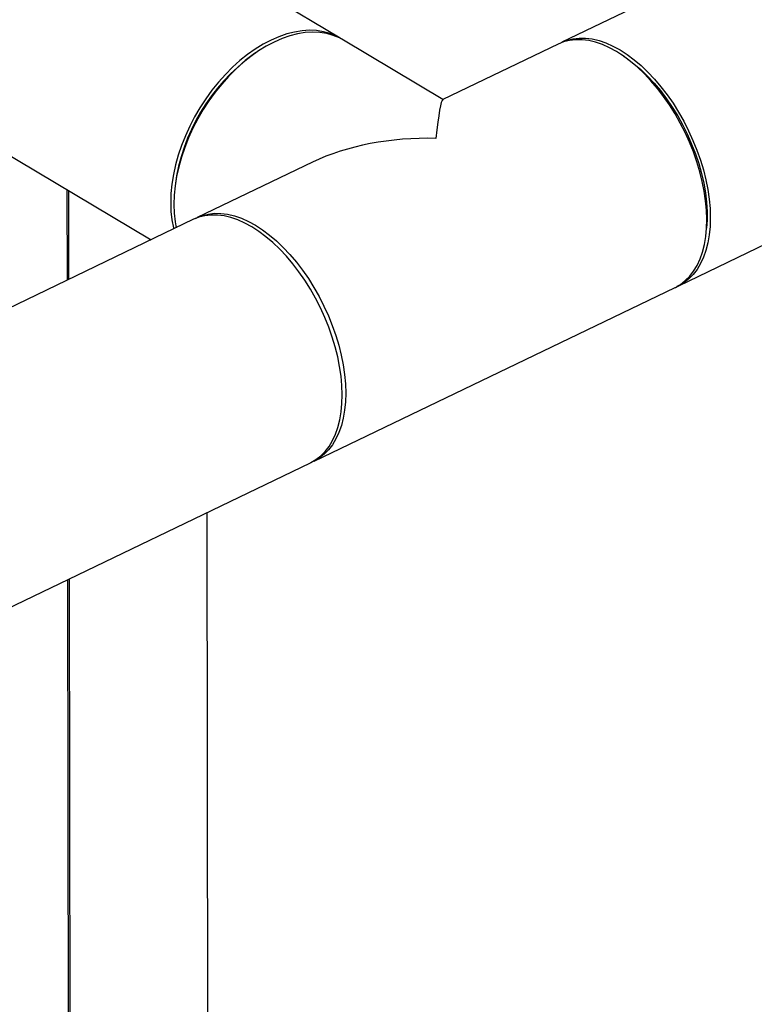
# Model space of a CAD drawing. Extents: x 19.1 to 29.8, y 0.6 to 8.7.
# Drawn here: x 21.7 to 21.9, y 5.3 to 5.6 of the extents above; entities that cross this region are included whole.
import ezdxf

# ---------------------------------------------------------------- set-up
doc = ezdxf.new("R2010")
doc.units = 0
doc.header["$MEASUREMENT"] = 0
doc.layers.get('0').update_dxf_attribs({"linetype": 'CONTINUOUS'})
doc.layers.add('D7', color=7, linetype='CONTINUOUS')

# ---------------------------------------------------------------- blocks, each defined once
blk = doc.blocks.new('A$C573645E7')
for p, q in [((2.899540972547122, 2.912194292701633), (2.220621701805442, 2.585865320512383)), ((2.261235440068518, 2.501369453109987), (2.940154710810198, 2.827698425299236)), ((2.143715957988334, 2.587292669436954), (1.914581861495478, 2.723808618663583)), ((1.866597490606303, 2.643269637454758), (2.078004786012862, 2.517315150333019)), ((2.179382100308999, 2.566043115797047), (2.14481437650236, 2.58663824197118)), ((2.219396047728921, 2.585276198281967), (2.179304466539776, 2.566005800391212)), ((2.114323181672155, 2.582199733395624), (2.113452950598777, 2.581596095270164)), ((2.242247470481971, 2.580965180803094), (2.241069809525698, 2.581735098519873)), ((2.134098562507312, 2.544277154828265), (2.094006981318174, 2.525006756937509)), ((2.048943565467056, 2.503346599667314), (2.048891335530101, 2.534660671531086)), ((2.049477756350619, 2.503603363570623), (2.049426486481948, 2.534341833604781)), ((2.086334511109825, 2.536079368720635), (2.086217935771579, 2.535026709564928)), ((2.092781327241646, 2.524417634707095), (1.134951602002339, 2.06402771319523)), ((2.270783067057614, 2.519917408844346), (2.270917462527215, 2.521317978898395)), ((2.13462071958125, 2.440510889535112), (2.260009785991997, 2.500780330879572)), ((1.164717490538052, 1.974317724166671), (2.133395065504729, 2.4399217673047)), ((2.09735700523116, 2.422599732601045), (2.098005446041199, 2.033831847571314)), ((2.050367518996921, 1.970152758943179), (2.049651111707277, 2.399669443431298)), ((2.049833968220369, 1.969512223619544), (2.049116920823707, 2.399412679527991))]:
    blk.add_line(p, q)
at = {"flags": 128}
for points in [[(2.144259538688239, 2.586956008504089), (2.142344392378085, 2.588033801654209), (2.140188664610235, 2.588924272404858), (2.137906763977533, 2.589556408980108), (2.135512759156178, 2.589926314047762), (2.133021409981986, 2.590031707020076), (2.130448076451081, 2.589871938114326), (2.127808624020389, 2.589447992358945), (2.125119325791857, 2.588762483520494), (2.122396762183349, 2.587819637988911), (2.11965771870485, 2.586625268720432), (2.11691908247024, 2.585186739398761), (2.114197738082581, 2.583512919035529), (2.11151046353497, 2.581614127289875), (2.108873826768601, 2.579502070844324), (2.106304083525906, 2.577189771229193), (2.103817077128511, 2.574691484540528), (2.101428140797864, 2.572022613546526), (2.099152003120842, 2.569199612724358), (2.09700269724312, 2.566239886812834), (2.094993474350147, 2.563161683506408), (2.093136721969202, 2.559983980952069), (2.091443887596135, 2.55672637074276), (2.089925408117793, 2.553408937128685), (2.088590645465096, 2.550052133191235), (2.087447828893652, 2.546676654742933), (2.086504004247651, 2.543303312730876), (2.085764990519891, 2.539952904930317), (2.085235343975747, 2.536646087719467), (2.084918330062294, 2.533403248726064), (2.084815903275725, 2.530244381130853), (2.08492869511123, 2.527188960402992), (2.085256010169651, 2.524255824227293), (2.085795830444802, 2.521463056363649), (2.085883699760657, 2.52110222478515)], [(2.14481437650236, 2.58663824197118), (2.143442810892111, 2.587379374188435), (2.141287083124261, 2.588269844939084), (2.139005182491559, 2.588901981514335), (2.136611177670204, 2.58927188658199), (2.134119828496011, 2.589377279554302), (2.131546494965107, 2.589217510648552), (2.128907042534415, 2.588793564893171), (2.126217744305883, 2.588108056054718), (2.123495180697375, 2.587165210523137), (2.120756137218876, 2.585970841254658)], [(2.120756137218876, 2.585970841254658), (2.118017500984266, 2.584532311932987), (2.115296156596607, 2.582858491569755), (2.112608882048995, 2.580959699824103), (2.109972245282627, 2.578847643378552), (2.107402502039932, 2.576535343763421), (2.104915495642537, 2.574037057074754), (2.10252655931189, 2.571368186080754), (2.100250421634868, 2.568545185258584), (2.098101115757146, 2.56558545934706), (2.096091892864173, 2.562507256040634), (2.094235140483228, 2.559329553486295), (2.092542306110161, 2.556071943276987), (2.091023826631819, 2.552754509662911), (2.089689063979122, 2.549397705725461), (2.088546247407677, 2.54602222727716), (2.087602422761677, 2.542648885265102), (2.086863409033917, 2.539298477464541), (2.086333762489772, 2.535991660253693), (2.08601674857632, 2.53274882126029), (2.085914321789751, 2.529589953665081), (2.086027113625263, 2.526534532937218), (2.086354428683677, 2.523601396761519), (2.086735465901292, 2.521511634241028)], [(2.260009785991997, 2.500780330879572), (2.260070523839389, 2.50080969486398), (2.261870803150806, 2.501845766849089), (2.263534410071685, 2.503135742627284), (2.265051087912127, 2.504671669068932), (2.266411485848927, 2.506444076676772), (2.267607216576401, 2.508442037968518), (2.268630908017016, 2.510653234848416), (2.269476248772605, 2.513064034552404), (2.270138027036325, 2.515659573698635), (2.270612162725115, 2.518423849925165), (2.27089573263477, 2.521339820549848), (2.270986988462525, 2.524389507644118), (2.270885367585834, 2.52755410887292), (2.27059149653121, 2.530814113417339), (2.270107187111414, 2.534149422265299), (2.269435425255082, 2.53753947212865), (2.268580352597432, 2.540963362222675), (2.267547240945746, 2.544399983126386), (2.266342459776887, 2.547828146929122), (2.264973436967409, 2.551226717861057), (2.263448612998168, 2.554574742602259), (2.261777388915995, 2.557851579466863), (2.259970068373093, 2.561037025665941), (2.258037794101604, 2.56411144186441), (2.255992479214953, 2.567055873264056), (2.253846733759559, 2.56985216646618), (2.251613786969692, 2.572483081393329), (2.249307405704826, 2.574932397580106), (2.246941809572427, 2.577185014177742), (2.244531583259274, 2.579227043055841), (2.242091586612084, 2.581045894427325), (2.239636863021559, 2.582630354468661), (2.237182546674916, 2.583970654456806), (2.234743769248581, 2.585058530996641), (2.232335566616349, 2.585887276967538), (2.229972786148267, 2.586451782875004), (2.227669995171624, 2.586748568352402), (2.22544139115854, 2.58677580361857), (2.223300714193854, 2.586533320759036), (2.221261162262891, 2.586022614761266), (2.219396047728921, 2.585276198281967)], [(2.220015609481848, 2.585556749081512), (2.22056096395805, 2.585835956527974), (2.222486816339412, 2.586611736991681), (2.224526368270375, 2.587122442989452), (2.226667045235068, 2.587364925848984), (2.228895649248145, 2.587337690582816), (2.231198440224787, 2.587040905105418), (2.23356122069287, 2.586476399197952), (2.235969423325102, 2.585647653227056), (2.238408200751437, 2.584559776687222), (2.24086251709808, 2.583219476699075), (2.243317240688604, 2.581635016657739), (2.245757237335795, 2.579816165286255), (2.248167463648947, 2.577774136408156), (2.250533059781347, 2.57552151981052), (2.252839441046213, 2.573072203623742), (2.25507238783608, 2.570441288696594), (2.257218133291474, 2.567644995494472), (2.259263448178125, 2.564700564094824), (2.261195722449614, 2.561626147896355), (2.263003042992516, 2.558440701697277)], [(2.242247470481971, 2.580965180803094), (2.243293978921947, 2.580257957539562), (2.245707780943668, 2.578449283597019), (2.248090587954565, 2.576414711437719), (2.250426946536805, 2.574167436042847), (2.252701704508461, 2.571722031855689), (2.254900109191176, 2.569094358260777), (2.257007903086993, 2.566301456729697), (2.259011416343675, 2.563361440300602), (2.260897655408932, 2.560293376108211), (2.262654387298618, 2.557117161726124), (2.264270218932317, 2.553853396123424), (2.265734671021846, 2.550523246072455), (2.26703824603343, 2.54714830887418), (2.268172489782913, 2.5437504722914), (2.26913004626433, 2.540351772598211), (2.269904705356453, 2.536974251666312), (2.270491443097804, 2.533639814015009), (2.270886454268982, 2.530370084752001), (2.271087177070967, 2.527186269326252), (2.271092309739366, 2.524109016002534), (2.270917462527215, 2.521317978898395)], [(2.263003042992516, 2.558440701697277), (2.264674267074689, 2.555163864832673), (2.26619909104393, 2.551815840091473), (2.267568113853415, 2.548417269159536), (2.268772895022266, 2.544989105356802), (2.269806006673953, 2.541552484453089), (2.270661079331603, 2.538128594359062), (2.271332841187942, 2.534738544495713), (2.271817150607731, 2.531403235647755), (2.272111021662354, 2.528143231103334), (2.272212642539046, 2.524978629874534), (2.272121386711298, 2.521928942780262), (2.271837816801636, 2.519012972155579), (2.271363681112845, 2.516248695929049), (2.270701902849126, 2.513653156782819), (2.269856562093537, 2.511242357078832), (2.268832870652922, 2.509031160198933), (2.267637139925448, 2.507033198907187), (2.266276741988655, 2.505260791299346), (2.264760064148206, 2.503724864857698), (2.263096457227334, 2.502434889079504), (2.261296177915909, 2.501398817094394), (2.260615879279328, 2.501088902767471)], [(2.093400888569498, 2.524698185277849), (2.093946243470782, 2.524977392953101), (2.095872095852144, 2.525753173416808), (2.097911647783107, 2.526263879414579), (2.1000523247478, 2.526506362274111), (2.102280928760877, 2.526479127007942), (2.104583719737519, 2.526182341530546), (2.106946500205602, 2.525617835623081), (2.109354702837834, 2.524789089652181), (2.111793480264168, 2.523701213112348), (2.114247796610812, 2.522360913124203)], [(2.135162668428727, 2.49699301589199), (2.133355347885825, 2.500178462091068), (2.131423073614336, 2.503252878289537), (2.129377758727685, 2.506197309689185), (2.127232013272291, 2.508993602891307), (2.124999066482424, 2.511624517818456), (2.122692685217558, 2.514073834005233), (2.120327089085158, 2.516326450602868), (2.117916862772006, 2.518368479480968), (2.115476866124816, 2.520187330852451), (2.113022142534291, 2.521771790893787), (2.110567826187648, 2.523112090881934), (2.108129048761306, 2.524199967421767), (2.105720846129081, 2.525028713392665), (2.103358065660998, 2.525593219300131), (2.101055274684356, 2.525890004777528), (2.098826670671272, 2.525917240043697), (2.096685993706586, 2.525674757184163), (2.094646441775623, 2.525164051186394), (2.092781327241646, 2.524417634707095)], [(2.114247796610812, 2.522360913124203), (2.116702520201336, 2.520776453082867), (2.119142516848527, 2.518957601711381), (2.121552743161679, 2.516915572833284), (2.123918339294079, 2.514662956235647), (2.126224720558945, 2.51221364004887), (2.128457667348812, 2.509582725121721), (2.130603412804206, 2.506786431919597), (2.132648727690857, 2.503842000519951), (2.134581001962346, 2.500767584321483), (2.136388322505248, 2.497582138122404), (2.138059546587421, 2.4943053012578), (2.139584370556662, 2.4909572765166), (2.140953393366146, 2.487558705584664), (2.142158174534998, 2.484130541781928), (2.143191286186685, 2.480693920878215), (2.144046358844335, 2.47727003078419), (2.144718120700674, 2.473879980920842), (2.145202430120463, 2.470544672072881), (2.145496301175086, 2.46728466752846), (2.145597922051778, 2.46412006629966), (2.145506666224023, 2.461070379205388), (2.145223096314368, 2.458154408580706), (2.144748960625584, 2.455390132354175), (2.144087182361858, 2.452794593207944), (2.143241841606269, 2.450383793503956), (2.142218150165654, 2.44817259662406), (2.14102241943818, 2.446174635332312), (2.139662021501387, 2.444402227724472), (2.138145343660938, 2.442866301282827), (2.136481736740066, 2.441576325504631), (2.134681457428641, 2.440540253519522), (2.134001158233019, 2.440230338954684)], [(2.133395065504729, 2.4399217673047), (2.13345580335212, 2.439951131289106), (2.135256082663538, 2.440987203274217), (2.136919689584417, 2.442277179052411), (2.138436367424866, 2.443813105494058), (2.139796765361659, 2.4455855131019), (2.140992496089133, 2.447583474393646), (2.142016187529741, 2.449794671273544), (2.142861528285337, 2.452205470977532), (2.143523306549056, 2.454801010123761), (2.143997442237847, 2.457565286350292), (2.144281012147502, 2.460481256974974), (2.144372267975257, 2.463530944069246), (2.144270647098566, 2.466695545298048), (2.143976776043942, 2.469955549842467), (2.143492466624146, 2.473290858690426), (2.142820704767814, 2.476680908553776), (2.141965632110164, 2.480104798647801), (2.14093252045847, 2.483541419551514), (2.139727739289619, 2.48696958335425), (2.138358716480141, 2.490368154286186), (2.1368338925109, 2.493716179027386), (2.135162668428727, 2.49699301589199)]]:
    blk.add_lwpolyline(points, dxfattribs=at)
blk.add_arc((2.152798698887509, 2.527317447409196), 0.06703923867419362, 125.9377724193956, 172.4900478985871)
for major_axis, ratio, start_param, end_param in [((0.002372807595185166, 0.05312921727622949), 0.05156707572522631, 0.02767645046548402, 0.7319797479518567), ((0.06616841934363925, -0.00295515228774554), 0.5974973171289895, 1.598472777260315, 2.302776074746706)]:
    blk.add_ellipse((2.177008383655085, 2.512893543908541), major_axis=major_axis, ratio=ratio, start_param=start_param, end_param=end_param)
blk.add_open_spline([(3.198543996410443, 4.062505172319611), (3.198547717769138, 4.058928480776226), (3.198554879390642, 4.052045266014622), (3.198567059200428, 4.042129965506494), (3.198581256450595, 4.033027146088806), (3.198598103757277, 4.024736441997675), (3.198616976288925, 4.017258445954447), (3.198639350075887, 4.010595345396485), (3.198654982719731, 4.00495254058241), (3.198652198122716, 4.000288143633544), (3.198644485696967, 3.996553563065124), (3.19865048057251, 3.993500767074268), (3.19867850871838, 3.991100764266422), (3.19859355521411, 3.989410057439713), (3.198474818067339, 3.988126669756495), (3.198326789887311, 3.987007704065208), (3.198119966877393, 3.985888449612153), (3.197824149459805, 3.984736638087629), (3.197479645869194, 3.983742284793392), (3.197150628107401, 3.983006125392455), (3.19688640191761, 3.982488820460965), (3.196610310914728, 3.982018359033558), (3.196235052563978, 3.981475376756618), (3.195896733691882, 3.981043252609361), (3.195467757042728, 3.980592901301748), (3.195064090447282, 3.980299307510442), (3.194772660257946, 3.980154691110702), (3.194429278523145, 3.980034391691717), (3.193991922594755, 3.979938967230247), (3.193430445511453, 3.979876324552745), (3.192725015364623, 3.979868646919005), (3.191941313765085, 3.979940707385444), (3.191185481442957, 3.980090448642404), (3.19047410509058, 3.980293229899564), (3.18978070056189, 3.980536684989582), (3.188873363701163, 3.980913203907585), (3.187669602796632, 3.981499685189918), (3.185660320839588, 3.982696008921728), (3.182826327821566, 3.984412263063634), (3.179072446249116, 3.986611095874187), (3.17498030059442, 3.989037311026227), (3.170559009656436, 3.991665916638796), (3.166180242156841, 3.9942794257903), (3.161871741020725, 3.996854859947984), (3.157717166423097, 3.99933855738584), (3.153632842660841, 4.001779051143902), (3.149884777139583, 4.004008873230728), (3.146784312210357, 4.005861355771584), (3.144219565987683, 4.007290385879124), (3.142240749209471, 4.008342944813688), (3.140620529421952, 4.009174333284065), (3.139058464207253, 4.009953207420761), (3.137228584137823, 4.010836921362046), (3.13492244664419, 4.011906537856749), (3.131990769851647, 4.013200491221394), (3.128479832223547, 4.014655572451669), (3.124542688154357, 4.016168758570107), (3.120489262456303, 4.017607211620909), (3.116430101948474, 4.0189358533442), (3.111226865548694, 4.020504846333495), (3.104886988290566, 4.022197757591023), (3.097388532338158, 4.023890108428695), (3.089826536112106, 4.025316977543167), (3.081978233544838, 4.026517782166021), (3.073662422648646, 4.027486960655104), (3.064894675225261, 4.028187223858442), (3.055719169049354, 4.028576189047357), (3.04619455983083, 4.028610563533672), (3.036397795228226, 4.028260322510146), (3.02647672570189, 4.027498887386209), (3.016610382445123, 4.026317980174362), (3.006965770809067, 4.024739138583595), (2.997651590126736, 4.022779894539291), (2.988743551524522, 4.020481101420827), (2.980312349219851, 4.017887153183443), (2.972416673565988, 4.015041439763202), (2.965076712680421, 4.011978053133028), (2.953765904623445, 4.006536996612564), (2.938049239511699, 3.999072440222955), (2.919581021565833, 3.990164248119168), (2.902887049754582, 3.982099088401524), (2.887899538986339, 3.974850700052615), (2.873192829439795, 3.967747803019272), (2.858488105433665, 3.960676032544706), (2.84650578284225, 3.954914331466565), (2.837135839508484, 3.950413220381041), (2.830005453817606, 3.947530335003137), (2.822242705658788, 3.94484628713432), (2.813796188703165, 3.942426849374726), (2.80467124667198, 3.940312465300693), (2.794887602000642, 3.938558266038918), (2.784509756503823, 3.93721412015516), (2.773634802032767, 3.936352167157919), (2.763357367866597, 3.936060034416641), (2.753914622728161, 3.936213481507641), (2.7455322878413, 3.936676677438015), (2.737457996363517, 3.937428980981245), (2.729000656333866, 3.93853794245662), (2.720320374759069, 3.940061300505633), (2.711596985206008, 3.942029637574393), (2.703463729615379, 3.944280921768192), (2.695972157611749, 3.94675870177177), (2.689155557207897, 3.949404839823915), (2.683214011113037, 3.952067236721984), (2.67805544661018, 3.954678600461031), (2.673633083124095, 3.957231677089919), (2.668742778783312, 3.960191317817916), (2.662840353398465, 3.963705797861106), (2.655627649078461, 3.968010511098601), (2.648016499616823, 3.972546370423776), (2.640054537749698, 3.977291379336886), (2.631789866911859, 3.982215563738981), (2.622956698108176, 3.987478101754235), (2.613566425369875, 3.993072433661631), (2.6036338104077, 3.998990296911046), (2.592243517564143, 4.005777509074107), (2.579481337001695, 4.013383105829451), (2.565563106643786, 4.021678310220032), (2.551626640525079, 4.029984482546666), (2.537788619629431, 4.038231503397707), (2.524048267641241, 4.046419177612702), (2.510404131372468, 4.054547655223239), (2.494442677498313, 4.064053593811259), (2.476204621339669, 4.074909341775257), (2.460358845407299, 4.084332805701338), (2.44927546374123, 4.090918201357361), (2.442874594857322, 4.094722039813696), (2.436458344622977, 4.098537776356636), (2.430152430474251, 4.102298716706162), (2.424297028546256, 4.105780997518803), (2.419079620386398, 4.108900832913477), (2.414531955347641, 4.111517750531551), (2.410441412832128, 4.114146111721396), (2.406773123846556, 4.116907088205288), (2.403503807720448, 4.119668531778407), (2.400636227388723, 4.122339616875575), (2.398368723576326, 4.124623869225264), (2.396626990183819, 4.126478467561711), (2.395338782469302, 4.127903398763085), (2.394248258590132, 4.129149757714881), (2.393313554713792, 4.130247388697637), (2.392376274209965, 4.131374093113653), (2.391219428113189, 4.132801704741444), (2.389684925756356, 4.134765384788857), (2.387759799216397, 4.137351845559747), (2.385548969766234, 4.140509496419497), (2.383160961793457, 4.144167560030116), (2.380685988063497, 4.148262947070149), (2.378174122895594, 4.152798276304349), (2.375679611484287, 4.157762490932544), (2.373257034432292, 4.163125408661491), (2.37098862779996, 4.168800104916652), (2.369036734006706, 4.174408763295023), (2.367554504608748, 4.179346821241849), (2.366510345572003, 4.183354053238943), (2.365794696838002, 4.186482715810762), (2.365283373621416, 4.189019730742515), (2.364929969093552, 4.19099280950771), (2.364661693858849, 4.192651470079213), (2.364405700624566, 4.194406119207622), (2.364128169097377, 4.196616948178134), (2.363854609160271, 4.199400624513808), (2.363636626726382, 4.202728598853895), (2.36355730172, 4.206429992367045), (2.363588871953198, 4.210271940213243), (2.3635760041861, 4.214088312006758), (2.363576595773928, 4.217732570466584), (2.363525062988131, 4.221173262185477), (2.363350276244695, 4.224917429288819), (2.363032824002858, 4.228947282707981), (2.362522107721361, 4.233280744664022), (2.361874139307311, 4.237417779469874), (2.360930190085881, 4.2422123040534), (2.359520424575877, 4.247813780236207), (2.357405997232725, 4.254253822115125), (2.355046024059746, 4.259827485648451), (2.352671711850419, 4.264452424939556), (2.350508216014966, 4.268127207411808), (2.348169358676529, 4.271604207003882), (2.345771114693775, 4.274739460638664), (2.343204526261935, 4.277721050714089), (2.34030113619233, 4.280707045358312), (2.336599138952757, 4.284008262967422), (2.332312560495033, 4.287211635510907), (2.327840326580777, 4.289933198465642), (2.323503759141133, 4.29210383117865), (2.319096759678516, 4.293912273174932), (2.314038790347986, 4.295530123415716), (2.308367989427047, 4.296804897779744), (2.302089881040907, 4.297620692056604), (2.295579762487428, 4.297857913965387), (2.289042973075574, 4.29750759847871), (2.282624011414377, 4.296640087157332), (2.277331527933356, 4.295528287548089), (2.273160842064087, 4.294425937720607), (2.270327114473567, 4.293579984261463), (2.267965059903538, 4.292806319809518), (2.266127794689432, 4.292162009943434), (2.264679154778328, 4.291628608099893), (2.262908042743838, 4.290951322364874), (2.26047819642654, 4.28996680423732), (2.257203369401189, 4.288525630903166), (2.253281780985233, 4.286631270249291), (2.248670401795607, 4.284421360735784), (2.243313659937719, 4.281838431807493), (2.23732923076922, 4.278955215611505), (2.23070988432432, 4.275764956736952), (2.22345430062331, 4.272268209543926), (2.215078995991462, 4.268231739282214), (2.205789794422621, 4.263754962764812), (2.195820643812588, 4.258950859071575), (2.185894706281424, 4.254167917759634), (2.171589682998452, 4.247275347759174), (2.153025374767374, 4.238331586773123), (2.130321536795918, 4.227395296325698), (2.107537076991512, 4.216421904895864), (2.084691718866644, 4.205420925822668), (2.061779445920578, 4.194389462372222), (2.039227144625244, 4.183532947889912), (2.016916787417401, 4.172794465931537), (1.989031741503155, 4.159374636536585), (1.955672583586257, 4.143323364466276), (1.916926727926892, 4.124684380249196), (1.878494309020205, 4.106200036728316), (1.840218676854349, 4.087794688863523), (1.700829626193965, 4.0207798251084), (1.472525526082954, 3.911109128042938), (1.155334216994952, 3.758815949083889), (0.8944767738498314, 3.633525145138393), (0.6777487150271888, 3.529338892323617), (0.5542387389232282, 3.469955842750949), (0.4798249697674137, 3.434183237081822), (0.4545280849348039, 3.422022953203603), (0.4292408741747629, 3.409868003651539), (0.4039637871616257, 3.397718716214428), (0.3786051108689321, 3.385531122738348), (0.353398656210274, 3.373417710599828), (0.3280911603448082, 3.361256845985055), (0.3025301282239177, 3.348975334275028), (0.2762326548062752, 3.336341204542194), (0.2491939549304156, 3.323352472536845), (0.2266481361967436, 3.312522400750074), (0.2088606718003625, 3.303973428940179), (0.1962497986755878, 3.29791358976329), (0.1840173656985051, 3.292020903927906), (0.1722623692178686, 3.286396331973844), (0.1611237480328072, 3.280918311152067), (0.1507626117052432, 3.275467381061056), (0.1410891563964576, 3.270099537808811), (0.1324432799741935, 3.265037232194013), (0.1247453620461272, 3.260310229020055), (0.1179222213129378, 3.25593717274862), (0.1115585472228275, 3.251688118426026), (0.106479816693259, 3.248160112041983), (0.1025052463101304, 3.245315258877053), (0.09951625887157789, 3.243131566488699), (0.09658136555391295, 3.24094303210272), (0.09370087465469723, 3.238750639003168), (0.09095027890642982, 3.236613792693213), (0.08858495410656175, 3.234739749545607), (0.08667628307559383, 3.233203172197287), (0.08511184460630616, 3.231928420399241), (0.0835148891502584, 3.230612340371255), (0.0816864701945903, 3.229085873455322), (0.07954226379051121, 3.227267471182898), (0.076915092864148, 3.224997882009955), (0.07378423458668237, 3.222228542229434), (0.07014738540010867, 3.218915332007207), (0.06628846306750447, 3.215278609290277), (0.06213579253971702, 3.211217898468838), (0.05787098469320995, 3.206870476775393), (0.05355984215502829, 3.202268549170684), (0.04944483405374811, 3.197664110222771), (0.0455232731016082, 3.193061322973819), (0.04180642754761621, 3.188481298885288), (0.0388074033598933, 3.184598748361184), (0.03651815975890216, 3.181517670357128), (0.03492640511697687, 3.179318104086796), (0.03357811594162285, 3.177410793335772), (0.03245915543911693, 3.175795370944675), (0.03146666027222977, 3.174337715906761), (0.03046208221617164, 3.172838055202707), (0.02913459154460085, 3.170818396467766), (0.02740955334746431, 3.168119187001015), (0.02528632172052525, 3.164662947159711), (0.02302718582685159, 3.160804976496394), (0.02085145841397917, 3.156883819529284), (0.01885018524998472, 3.153077889526021), (0.01702450256507859, 3.149416989777487), (0.01529667836320669, 3.14575509323387), (0.01366578207052882, 3.142093523854282), (0.0121502025864153, 3.138479418787981), (0.0107951639167716, 3.135041362233769), (0.009633959227663524, 3.131911673135683), (0.008686710398237096, 3.12921163733829), (0.007923393990040495, 3.126925220284701), (0.007262239301624618, 3.124858001151678), (0.006603908879625919, 3.122709238893469), (0.005883438419257203, 3.120233514466909), (0.005107715284648151, 3.11739257766382), (0.003955855586166734, 3.11283674610803), (0.002611062172750422, 3.106637525578908), (0.001535521253973826, 3.100153497186199), (0.0008684916876333659, 3.094898167922207), (0.0004698322043310554, 3.090937992966115), (0.0001764323838244763, 3.087009433543425), (-1.029281515130265e-05, 3.083202524477896), (-9.641181681629973e-05, 3.079699687982462), (-0.0001055942193914916, 3.076682536241368), (-6.883761572495928e-05, 3.074184438863746), (-1.440424924226136e-06, 3.071881906234227), (0.0001049861291448906, 3.069451575140988), (0.0002768675984619051, 3.06662796728207), (0.0005352394778590508, 3.063419216895813), (0.0008929866164173461, 3.059935158178423), (0.001553635621053928, 3.054704982376787), (0.002678280745527672, 3.047930736913614), (0.004205368043411539, 3.041029316320966), (0.005603955406165539, 3.035704422354147), (0.006669421699825762, 3.032020989301989), (0.007691486071738751, 3.028757656777932), (0.008633930792981914, 3.025937107861019), (0.009516896551073017, 3.023429617600268), (0.01039226863300513, 3.021054069549693), (0.01132252858794658, 3.018638060834196), (0.01233151762882656, 3.016130071476114), (0.01346398202310795, 3.013435777310711), (0.01480634721248819, 3.01038567405795), (0.0164617487563099, 3.006814351171146), (0.01815214338103388, 3.003375039777101), (0.01978845370370053, 3.000204915164142), (0.02127135843742778, 2.997438104333057), (0.02291074125905368, 2.994496357523744), (0.02465784778784652, 2.991484946797994), (0.02638991073906638, 2.988614805172841), (0.02796612704457502, 2.98609207973341), (0.02926025378909713, 2.984078955909164), (0.03027431769649169, 2.982535045316842), (0.03101709322272939, 2.981421541616596), (0.03160482700494072, 2.980550408073952), (0.03214815754113687, 2.979752263384128), (0.03276239832781869, 2.978858564094509), (0.03350310371755683, 2.977793216837625), (0.03437382386824339, 2.976557573083674), (0.03561159509407474, 2.974827649946054), (0.03729594268488512, 2.972526098933248), (0.03949605062645034, 2.969611123692001), (0.0419406027809508, 2.966481040058955), (0.04558791675022533, 2.961970733112761), (0.05038789060933624, 2.95634825574562), (0.05640617589279984, 2.949774853949837), (0.06242253654546559, 2.943608339434373), (0.06852398937920157, 2.93771140847695), (0.07364341620869297, 2.933034500727778), (0.07771530594273912, 2.929460332589725), (0.08063109032669757, 2.926961853567331), (0.08348152454079028, 2.924576803684593), (0.08607104729791004, 2.922457506654327), (0.08810072437645289, 2.920826658000543), (0.08955381537367657, 2.919674027983925), (0.09058022304756719, 2.9188665764283), (0.09152792946899169, 2.918125963113962), (0.09257972563796457, 2.917309734383815), (0.09416657473471446, 2.916088574889228), (0.09640635884641213, 2.91438786848124), (0.09942631903455634, 2.912138873361158), (0.1029514384769996, 2.909573043936016), (0.1068215171648035, 2.906827398345357), (0.1108614813224378, 2.904036076281923), (0.1149545765102822, 2.901281894383295), (0.1214898748664766, 2.896994250186497), (0.1306661234686857, 2.891286175260216), (0.1457620902549444, 2.882360137300896), (0.1638991802465029, 2.871507243201936), (0.1866678812392912, 2.857941260468392), (0.2110840732455976, 2.843381554453275), (0.2372020014781846, 2.827816430530129), (0.2643186791616898, 2.811658595018461), (0.2923589240536799, 2.794954479780619), (0.3210812888788084, 2.777847088319746), (0.3495960270704721, 2.760865826878979), (0.3777422166066131, 2.744105756644448), (0.4099456504078063, 2.724930933504163), (0.4462469009370622, 2.703316775958445), (0.4867672316006448, 2.67918934581264), (0.5272061060059627, 2.65510724229793), (0.5676545098591035, 2.631014288843746), (0.608119833437403, 2.606904084538634), (0.6436952886971881, 2.58569930324802), (0.6743807228985048, 2.567402352600631), (0.7002116090825794, 2.551994905898315), (0.7262787057977711, 2.536444581406538), (0.7527754809439102, 2.520639460855548), (0.7798616551493076, 2.504488130052589), (0.8055094346789886, 2.489203453648061), (0.8296375022951707, 2.474835310037093), (0.8520697667846129, 2.461488411711581), (0.8744886651485047, 2.448162501375517), (0.896607212846888, 2.435032606419448), (0.9182621792210774, 2.42217934770861), (0.9347562994209042, 2.412373980119142), (0.9462381753837121, 2.405535469819334), (0.9528462115972864, 2.401595794093655), (0.9594107150197679, 2.397677749593754), (0.9659044822107816, 2.393797156688834), (0.9721715033126443, 2.390047683910243), (0.9776636577565974, 2.386757173386121), (0.9823051777875023, 2.383979069691652), (0.9861221900402306, 2.381681711605578), (0.989498376121702, 2.3797002513493), (0.9924307079990733, 2.377924028983333), (0.9949474864608803, 2.375995441455832), (0.9970171254242004, 2.374158812854418), (0.9987551226001941, 2.372431081016067), (1.000404204590435, 2.370650359057993), (1.002283404266084, 2.368435653452636), (1.004485612570654, 2.365553492549553), (1.006933790047782, 2.361908492343611), (1.009161747743661, 2.358030634521903), (1.01108822479581, 2.354129873557714), (1.012688427246928, 2.350399456261213), (1.014132928422352, 2.346396676010249), (1.015357499153566, 2.342193033048904), (1.016277869335081, 2.337892604742931), (1.016967183711607, 2.333143216102563), (1.017073871832178, 2.328053968475249), (1.01700771458221, 2.322404758154047), (1.017009614265419, 2.316400931952725), (1.017005368617678, 2.310235307736519), (1.017013784122508, 2.303994891715448), (1.017027085369627, 2.297725910859647), (1.017051222198539, 2.289241889072812), (1.017087344678352, 2.278724661761281), (1.017127180542552, 2.266416462190717), (1.017149430601446, 2.254758585209199), (1.017162507467425, 2.243748148543933), (1.017176309733848, 2.234027080609172), (1.017190536545669, 2.22546928780152), (1.017212478850695, 2.218016845275663), (1.017223244462205, 2.210849866290911), (1.017961960299381, 2.203571967463265), (1.019154000712646, 2.196875432989254), (1.02065612686987, 2.19073210022081), (1.022377834234319, 2.185009429458031), (1.024519215460437, 2.179047525944608), (1.027104128578873, 2.172919504450562), (1.03013674393025, 2.166713971458382), (1.033231556779615, 2.161222352525598), (1.036293029694836, 2.156375381396707), (1.039277224615979, 2.152078212498452), (1.042656677017447, 2.147684241759139), (1.046423051545254, 2.14329916207927), (1.050544985163043, 2.139056242464639), (1.054957149353157, 2.135098619009042), (1.059570527150981, 2.131519456924094), (1.064321720033838, 2.128538034517755), (1.069997521978685, 2.125164825836201), (1.076721478995999, 2.121132745816979), (1.083347877347819, 2.117190017254742), (1.087483648550453, 2.114724033210992), (1.088998058309699, 2.113821055236865)], degree=3, knots=[0, 0, 0, 0, 0.001895592513004639, 0.003647999892981552, 0.005257373705561141, 0.006723771609844011, 0.008047177761326277, 0.009227423472853035, 0.01026311437724284, 0.01104961338832704, 0.01171873309990798, 0.01226370086453158, 0.01268723177102037, 0.01300298121116489, 0.01321673082580998, 0.01343610963027137, 0.01374645213356988, 0.01405924397576159, 0.01439995526548686, 0.014754726769276, 0.01507177312284047, 0.01528445293739542, 0.01546206643468303, 0.01578911540209188, 0.01622947326418284, 0.01663983809021394, 0.01701528459592948, 0.01734129769995328, 0.01769407939178099, 0.0180719272532435, 0.0184702217095195, 0.01888249417849187, 0.01921769858805404, 0.01943684701696408, 0.01963937196365516, 0.0198544158984328, 0.0202001615771025, 0.02057367188475969, 0.02132904169061278, 0.02217651110525467, 0.02309535875388495, 0.02408287893692254, 0.02514181592848623, 0.02602668587138575, 0.02696112303813886, 0.02791164010090495, 0.0287450728594586, 0.02944686111363132, 0.02996964546417682, 0.0303816561129166, 0.0306778502008197, 0.03095301971144245, 0.03131267362134488, 0.03175875210809813, 0.0322932340390804, 0.03298502823694961, 0.03371587371721946, 0.03443304161070301, 0.03513547952896395, 0.03582274990032516, 0.03708132508889136, 0.03828128135364622, 0.03944436006051955, 0.04065642103179021, 0.04192382496856178, 0.04324446784670517, 0.04461580468324219, 0.04603479897937678, 0.0474976702446711, 0.04899834251380172, 0.05050504736592452, 0.05200408254427957, 0.05349124566908533, 0.05496059197608199, 0.056404732683854, 0.05781622757366977, 0.05919181856426634, 0.06053867013318258, 0.06457174479554928, 0.06852231293463008, 0.07159524058890869, 0.07460239946936473, 0.07755438675689287, 0.08047418148815985, 0.0834925603701201, 0.08478184801303276, 0.08611180750897914, 0.08748595519869688, 0.0889096201221751, 0.09038672756148998, 0.09192119154596821, 0.09351079459771233, 0.09514786485447456, 0.09682371714391165, 0.09810162551787138, 0.09936720261550724, 0.1005893003796295, 0.1017660978783249, 0.1032628605153978, 0.1046766355584784, 0.106005944291159, 0.1073673128099011, 0.1086273047465289, 0.1097873997249854, 0.1108512810579167, 0.1118227664325019, 0.112719133944495, 0.1141843483208261, 0.1158045188221072, 0.1175835047712074, 0.1193071153387907, 0.1211581430009694, 0.1231353650463339, 0.1252363166585229, 0.1274571138909586, 0.129794314969067, 0.132869139555575, 0.1360034338501926, 0.139117387493913, 0.1422112358415634, 0.1452852027906404, 0.1483395277920706, 0.1513744916925499, 0.1560112965455548, 0.1606047342797823, 0.1620400374429191, 0.1634752387230147, 0.1649162625939032, 0.1663627544977888, 0.1677241268467915, 0.1688626186313517, 0.169880344617177, 0.1707927548895277, 0.171622140594224, 0.1723708014585851, 0.1730379788097025, 0.1736211191413548, 0.1739776960205668, 0.1742904215005638, 0.1745580542141839, 0.1747796074056512, 0.1749849421039093, 0.1752614914807175, 0.1756519881014816, 0.1761582088976324, 0.176763457485529, 0.1774272512667349, 0.1781473810839361, 0.1789225740359331, 0.1797507374792369, 0.1806286951087679, 0.1815518017634562, 0.182494050920337, 0.1833197205336957, 0.1839188493778734, 0.1844225779233757, 0.1848344068568556, 0.1851568018565517, 0.1853927813371946, 0.1856600205653245, 0.1860332949579938, 0.1865012730713345, 0.18707040972195, 0.1877435384083353, 0.188447952938025, 0.1891228245233442, 0.1897645320730859, 0.1903701284787153, 0.1909412227755211, 0.1917662649840548, 0.1925458172283878, 0.1933147960542369, 0.1940710596468164, 0.1952627983849298, 0.1965704448278716, 0.1979725106161432, 0.1988297561077658, 0.1996964785058447, 0.2005722438178085, 0.2014185694125019, 0.2021629155466663, 0.2030475239937453, 0.2040333201987326, 0.2052944954792686, 0.2064689839437038, 0.2074139215125097, 0.2084092417205377, 0.2094963010405266, 0.2107490965773643, 0.2120506424122237, 0.2134256804971953, 0.2147362275448786, 0.215958505184076, 0.2171979692860883, 0.2178275586508198, 0.218389080414841, 0.2188460313556649, 0.2192016553251912, 0.2194599763272849, 0.2196985631534865, 0.2202516619068861, 0.2209011675326444, 0.2216445648000391, 0.2225858859265231, 0.2236508483168409, 0.2248428358157796, 0.2261627993891888, 0.2276106726506969, 0.2291863870197026, 0.231179657121184, 0.2331781621876152, 0.2351613026198134, 0.2371291074984642, 0.2417527969263494, 0.2462900716812393, 0.2507412698593709, 0.2554152484287187, 0.2599911317856672, 0.2644847616185885, 0.2689450582165276, 0.2733756930828243, 0.2812141534804076, 0.2889590997541233, 0.2966223661291151, 0.3042736551840887, 0.3119252112413537, 0.3802610557364495, 0.4412857924398813, 0.5023115198505999, 0.5368438185771637, 0.5713764607603408, 0.5764383927023284, 0.5814983099261551, 0.5865560836915119, 0.5916115852555172, 0.5966646858958622, 0.6017709463573693, 0.6067334664582303, 0.6118420312444017, 0.6170963761499385, 0.6224962742156531, 0.6280449714247686, 0.6306039638148488, 0.6331541798524798, 0.6355995463605199, 0.6379365015507567, 0.6401763148953538, 0.6423317915465864, 0.6443977222774833, 0.6463690172428644, 0.648021907751497, 0.6495953147149429, 0.6510868028732156, 0.6525260480538352, 0.6532742805424823, 0.6540185010948363, 0.654758596396738, 0.6554944571038265, 0.656225771523156, 0.6568938469914448, 0.65735440954177, 0.6577426319696674, 0.6581470026098002, 0.6586428047804308, 0.659230507782014, 0.6599106502169083, 0.6608317380362203, 0.6618831351850869, 0.6630582670550577, 0.6642560978858494, 0.6656703333802153, 0.6670714873929319, 0.6684591465083384, 0.669832873287848, 0.6711922632222144, 0.6725218774458441, 0.6732465871278636, 0.6738849224651593, 0.6744365077838139, 0.6749010295356084, 0.6752818979690295, 0.6756935542155836, 0.6761905615924975, 0.6770137511226882, 0.6779994790243463, 0.6791292867387642, 0.6802772068582765, 0.6812979465787253, 0.6823146386984461, 0.6833271500486848, 0.6843353657779763, 0.6853391801991974, 0.6863006471019646, 0.6871538404118108, 0.6878972204609141, 0.6885016250157767, 0.6890134140610774, 0.6895748288014705, 0.6902419873635041, 0.6910150254850486, 0.691867336413483, 0.6939112768769442, 0.6959914720606896, 0.6970528802628952, 0.6981049141089425, 0.6991474230784035, 0.7001803016219429, 0.7011327752350056, 0.7019321782837612, 0.7025790234328712, 0.703118940253022, 0.7037637204796355, 0.7045132304764612, 0.7053672895238461, 0.7063204021124033, 0.7072915189222196, 0.7095425468255913, 0.7117396852314096, 0.7128348522909981, 0.7138358212835646, 0.7147173943263998, 0.7154800173155323, 0.7161279882590604, 0.7167603907595717, 0.7174203094138667, 0.718106092022337, 0.718819181380609, 0.7196376239272395, 0.7206256368498515, 0.7217820863375174, 0.7225043927491056, 0.723279014401247, 0.7241056181649966, 0.7249838309854016, 0.7258273009990399, 0.7265443260930605, 0.7271355624204249, 0.7275501729095154, 0.7278692538009183, 0.7280931926234958, 0.7283007392897048, 0.7285584965025395, 0.7288663464986757, 0.7292241487014715, 0.7296317388942173, 0.7303723644867687, 0.7312345994482427, 0.7321900696319228, 0.7331344334839338, 0.7352390963792418, 0.7372324780473033, 0.739116114179949, 0.7409336653101914, 0.7427594164092706, 0.7435655430568188, 0.7443732476579683, 0.7451810203841531, 0.7458941771431911, 0.7464567108853444, 0.7467937768377908, 0.7470389755082391, 0.7472611043930322, 0.7475336514224644, 0.7478564458216836, 0.7484877724732738, 0.7492500327621688, 0.7501417304382297, 0.7511162898934172, 0.7520899312717071, 0.7530607069108757, 0.7540285058104835, 0.7566735263719759, 0.7593083343209311, 0.7640434722682655, 0.7688221123389105, 0.774580771969302, 0.7804167158333806, 0.7863301884446112, 0.7927525262158206, 0.7992009498119521, 0.8055661792658962, 0.811847768917996, 0.8180471330391583, 0.8271269390071276, 0.8361493632600765, 0.8451704708424552, 0.8541938292985807, 0.8632212771946093, 0.872253328329405, 0.8780049495886934, 0.8837603925392901, 0.8895439072349975, 0.8954543090510997, 0.9015006278792463, 0.9076813502534188, 0.9126308103061227, 0.9176612645731639, 0.9227066692011129, 0.9276510513379198, 0.9324947006675309, 0.9372413514845154, 0.9387318305443574, 0.9402128954118787, 0.9416846246377382, 0.9431470893570265, 0.9445819906374738, 0.9459019313923193, 0.9468503071421477, 0.9477180738045293, 0.9484858055434828, 0.9491434364496499, 0.9497146660356587, 0.9502164366324966, 0.9505950910120431, 0.9509636218904965, 0.9514266466541326, 0.9519934072648724, 0.9526632192261896, 0.953432337765391, 0.9539988207619432, 0.9546051760822036, 0.9552467120014415, 0.9559186345090165, 0.9566148037581632, 0.9573262885159082, 0.9582611366179662, 0.959283127272139, 0.9603621837981602, 0.9614600092152308, 0.9625690614306093, 0.9636820598434561, 0.9647920497680686, 0.9670744919199327, 0.969261715234554, 0.9713171316956125, 0.9732543546768043, 0.9750943519052178, 0.9764610110023333, 0.9777680558328395, 0.9790138110613884, 0.9802163087594985, 0.981376719275447, 0.9822420554770744, 0.9831529262363039, 0.9841067092475768, 0.9851002418391029, 0.986129210320236, 0.9871886878870748, 0.9879217436609012, 0.9887182292110699, 0.9895777318175984, 0.9904947678475965, 0.9914619814410383, 0.9924694511519703, 0.9935025246643514, 0.994546550484472, 0.9956143318459598, 0.9972618548672579, 0.9989973638511199, 1, 1, 1, 1])

msp = doc.modelspace()

# ---------------------------------------------------------------- block references
at = {"layer": 'D7', "color": 7, "linetype": 'CONTINUOUS'}
msp.add_blockref('A$C573645E7', (19.64027366220055, 3.000850380085994), dxfattribs=at)

doc.saveas('drawing.dxf')
